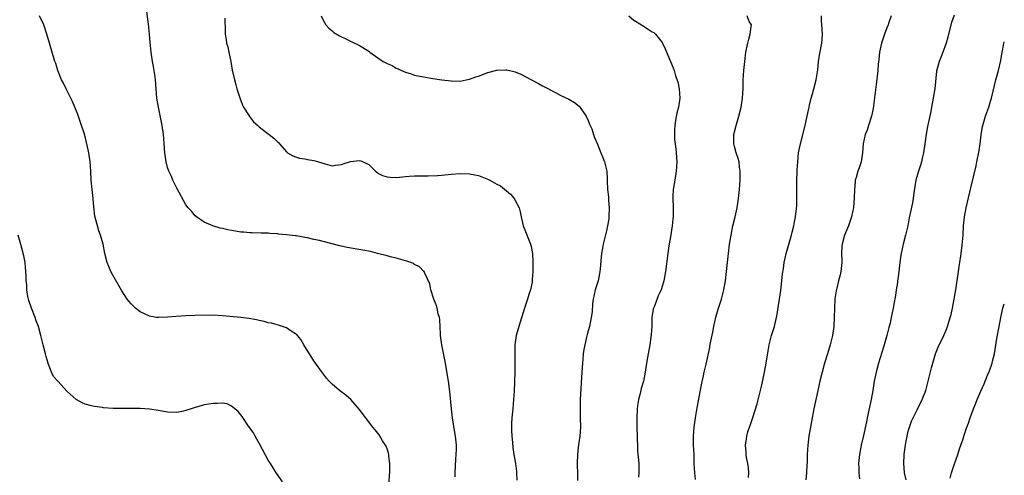
# Model space of a CAD drawing. Units: inches. Extents: x 2622000 to 2625000, y 1464000 to 1467000.
# Drawn here: x 2624785 to 2625000, y 1464326 to 1464426 of the extents above; entities that cross this region are included whole.
import ezdxf

# ---------------------------------------------------------------- set-up
doc = ezdxf.new("R2010")
doc.units = ezdxf.units.IN
doc.header["$MEASUREMENT"] = 0
doc.layers.add('LD26221464_10ft', color=81, linetype='Continuous')

msp = doc.modelspace()

# ---------------------------------------------------------------- linework, layer by layer
at = {"layer": 'LD26221464_10ft'}
for points, elevation in [([(2624879.92, 1464326.08), (2624879.9, 1464327), (2624880.02, 1464329.98), (2624880.12, 1464331), (2624880.16, 1464332.16), (2624880.17, 1464333), (2624879.98, 1464335), (2624879.83, 1464335.83), (2624879.29, 1464339), (2624879.06, 1464341), (2624878.74, 1464344.74), (2624878.44, 1464347), (2624878.24, 1464348.24), (2624877.77, 1464351), (2624877, 1464355), (2624876.71, 1464357), (2624876.67, 1464357.33), (2624876.52, 1464360.52), (2624876.43, 1464361), (2624876.19, 1464361.8), (2624875.95, 1464363), (2624875.74, 1464363.74), (2624875.21, 1464365), (2624874.57, 1464367), (2624874.33, 1464368.33), (2624873.21, 1464370.79), (2624873.14, 1464371), (2624873.08, 1464371.08), (2624873, 1464371.14), (2624872.08, 1464372.08), (2624871, 1464372.6), (2624870.77, 1464372.77), (2624870.22, 1464373), (2624869.33, 1464373.33), (2624869, 1464373.38), (2624868.52, 1464373.48), (2624867, 1464373.92), (2624865.78, 1464374.22), (2624865, 1464374.45), (2624862.94, 1464375), (2624861.38, 1464375.38), (2624859.71, 1464375.7), (2624856.29, 1464376.29), (2624854.63, 1464376.63), (2624851, 1464377.57), (2624850.2, 1464377.8), (2624849, 1464378.04), (2624847.59, 1464378.41), (2624847, 1464378.47), (2624845.18, 1464378.82), (2624845, 1464378.83), (2624843, 1464379.08), (2624841.23, 1464379.23), (2624841, 1464379.27), (2624839.37, 1464379.37), (2624839, 1464379.42), (2624837.43, 1464379.43), (2624835.48, 1464379.48), (2624835, 1464379.46), (2624833.65, 1464379.65), (2624833, 1464379.66), (2624831.88, 1464379.88), (2624831, 1464379.99), (2624830.14, 1464380.14), (2624829, 1464380.41), (2624828.49, 1464380.49), (2624826.89, 1464381), (2624825, 1464381.83), (2624823.29, 1464383), (2624823, 1464383.24), (2624822.21, 1464384.21), (2624821.52, 1464385), (2624821, 1464385.64), (2624819, 1464389.3), (2624818.16, 1464391), (2624817.83, 1464391.83), (2624817.24, 1464393), (2624817, 1464393.78), (2624816.67, 1464395), (2624816.41, 1464397), (2624816.26, 1464399), (2624816.15, 1464400.15), (2624816.1, 1464401), (2624815.82, 1464403), (2624815.69, 1464403.69), (2624814.97, 1464407), (2624814.65, 1464409), (2624814.47, 1464411), (2624814.33, 1464413), (2624814.18, 1464414.18), (2624813.92, 1464415.92), (2624813.71, 1464417), (2624813.4, 1464419), (2624813.18, 1464421.18), (2624813.04, 1464423), (2624812.81, 1464425.19), (2624812.29, 1464429)], 9290), ([(2624865.42, 1464325), (2624865.56, 1464326.44), (2624865.6, 1464327), (2624865.63, 1464329), (2624865.39, 1464330.61), (2624865.35, 1464331), (2624865.3, 1464331.3), (2624865, 1464332.19), (2624864.78, 1464332.78), (2624864, 1464334), (2624863.27, 1464335.27), (2624862.41, 1464336.41), (2624861.9, 1464337), (2624858.93, 1464340.93), (2624857.05, 1464343.05), (2624855.97, 1464343.97), (2624854.56, 1464345), (2624853, 1464346.35), (2624852.33, 1464347), (2624851.72, 1464347.72), (2624850.86, 1464348.86), (2624849, 1464351.45), (2624848.04, 1464353), (2624847, 1464354.62), (2624846.8, 1464355), (2624846.14, 1464356.14), (2624845.4, 1464357), (2624845.23, 1464357.23), (2624845, 1464357.4), (2624843.99, 1464358.01), (2624843, 1464358.69), (2624841.28, 1464359.28), (2624839.69, 1464359.69), (2624839, 1464359.83), (2624838.08, 1464360.08), (2624837, 1464360.32), (2624836.46, 1464360.46), (2624834.77, 1464360.77), (2624833, 1464360.98), (2624829, 1464361.34), (2624827, 1464361.46), (2624823, 1464361.37), (2624821, 1464361.35), (2624818.79, 1464361.21), (2624817, 1464361.01), (2624815, 1464360.94), (2624814.6, 1464361), (2624813, 1464361.29), (2624811, 1464362.22), (2624809.94, 1464363), (2624809, 1464363.95), (2624808.51, 1464364.51), (2624808.14, 1464365), (2624807, 1464366.78), (2624805, 1464370.2), (2624804.59, 1464371), (2624804.11, 1464372.11), (2624803.79, 1464373), (2624803.29, 1464375), (2624802.88, 1464377), (2624802.31, 1464379), (2624801.95, 1464379.95), (2624801.64, 1464381), (2624801.11, 1464383.11), (2624800.85, 1464385.15), (2624800.69, 1464387), (2624800.47, 1464389), (2624800.29, 1464391), (2624800.19, 1464393), (2624800.05, 1464395), (2624799.76, 1464397), (2624799.28, 1464399.28), (2624798.87, 1464400.87), (2624797.89, 1464403.89), (2624797.36, 1464405.36), (2624796.73, 1464407), (2624796.21, 1464408.21), (2624795.82, 1464409), (2624794.79, 1464411), (2624794.23, 1464412.23), (2624793.81, 1464413), (2624792.99, 1464415), (2624792.52, 1464416.52), (2624792.33, 1464417), (2624791.19, 1464421), (2624790.59, 1464423), (2624789.89, 1464425), (2624788.98, 1464427)], 9280), ([(2624850.6, 1464427), (2624851, 1464426), (2624851.58, 1464425), (2624852.26, 1464424.26), (2624853, 1464423.69), (2624853.36, 1464423.36), (2624854.6, 1464422.6), (2624856.15, 1464421.85), (2624857, 1464421.42), (2624859, 1464420.47), (2624861, 1464419.22), (2624861.26, 1464419), (2624863, 1464417.76), (2624864.15, 1464417), (2624864.7, 1464416.7), (2624865, 1464416.53), (2624866.09, 1464416.09), (2624867, 1464415.54), (2624867.4, 1464415.4), (2624868.16, 1464415), (2624869, 1464414.63), (2624870.27, 1464414.27), (2624871, 1464413.99), (2624873, 1464413.6), (2624874.63, 1464413.37), (2624875, 1464413.3), (2624877, 1464413), (2624879, 1464412.75), (2624881, 1464412.72), (2624882.31, 1464413), (2624883, 1464413.11), (2624884.38, 1464413.62), (2624885, 1464413.81), (2624887, 1464414.56), (2624889, 1464415.07), (2624891, 1464415.19), (2624891.17, 1464415.17), (2624893, 1464414.76), (2624894.22, 1464414.22), (2624896.56, 1464413), (2624898.15, 1464412.15), (2624899, 1464411.67), (2624899.44, 1464411.44), (2624901.83, 1464410.17), (2624903, 1464409.57), (2624904.72, 1464408.72), (2624905.99, 1464407.99), (2624907, 1464407.22), (2624907.11, 1464407.11), (2624907.53, 1464406.47), (2624908.54, 1464405), (2624909, 1464404.06), (2624909.3, 1464403.3), (2624909.44, 1464403), (2624909.75, 1464402.25), (2624910.17, 1464401), (2624910.36, 1464400.36), (2624911, 1464398.91), (2624911.77, 1464397), (2624912.11, 1464396.11), (2624912.57, 1464395), (2624913.06, 1464393), (2624913.15, 1464391.15), (2624913.14, 1464390.86), (2624913.2, 1464389), (2624913.4, 1464387.4), (2624913.41, 1464386.59), (2624913.56, 1464385), (2624913.52, 1464383), (2624913.47, 1464382.53), (2624913.23, 1464381), (2624913, 1464379.95), (2624912.4, 1464377.6), (2624912.26, 1464377), (2624912.11, 1464376.11), (2624911.9, 1464375), (2624911.8, 1464374.2), (2624911.62, 1464371.62), (2624911.55, 1464371), (2624911.44, 1464370.56), (2624911.15, 1464369), (2624910.54, 1464367), (2624910.09, 1464365), (2624909.95, 1464363.95), (2624909.82, 1464362.18), (2624909.66, 1464361), (2624909.24, 1464359), (2624909, 1464358.06), (2624908.77, 1464357.23), (2624908.63, 1464356.63), (2624908.22, 1464355), (2624908.02, 1464353.98), (2624907.91, 1464353), (2624907.83, 1464351.83), (2624907.74, 1464351), (2624907.59, 1464349), (2624907.44, 1464346.56), (2624907.26, 1464343), (2624907.21, 1464341), (2624907.26, 1464339), (2624907.28, 1464337), (2624907.15, 1464335), (2624906.88, 1464333.12), (2624906.65, 1464331), (2624906.58, 1464329), (2624906.58, 1464328.58), (2624906.62, 1464327), (2624906.68, 1464325.32)], 9310), ([(2624917.86, 1464427), (2624919, 1464426.04), (2624920.61, 1464425), (2624920.84, 1464424.84), (2624922.09, 1464424.09), (2624923, 1464423.47), (2624923.31, 1464423.31), (2624923.71, 1464423), (2624925.16, 1464421.16), (2624925.25, 1464421), (2624925.79, 1464419.79), (2624927, 1464417.01), (2624927.6, 1464415.6), (2624927.79, 1464415), (2624928.11, 1464413.89), (2624928.57, 1464412.57), (2624928.87, 1464411), (2624929, 1464409), (2624928.73, 1464407), (2624928.35, 1464405.65), (2624928.11, 1464404.11), (2624927.91, 1464403), (2624927.89, 1464402.11), (2624927.85, 1464401), (2624927.9, 1464399.9), (2624928.13, 1464397.87), (2624928.21, 1464397), (2624928.34, 1464395), (2624928.24, 1464393), (2624927.91, 1464391), (2624927.8, 1464390.2), (2624927.58, 1464389), (2624927.5, 1464387.5), (2624927.49, 1464387), (2624927.58, 1464385), (2624927.58, 1464383.58), (2624927.55, 1464383), (2624927.49, 1464382.51), (2624927.35, 1464381), (2624927, 1464378.65), (2624926.64, 1464376.64), (2624926.37, 1464375), (2624925.89, 1464371), (2624925.55, 1464369), (2624925, 1464367.21), (2624924.93, 1464367), (2624924.28, 1464365.72), (2624923.48, 1464363.48), (2624923.28, 1464363), (2624923.23, 1464362.77), (2624922.94, 1464361), (2624922.87, 1464359), (2624922.77, 1464357.23), (2624922.47, 1464355), (2624922.1, 1464353), (2624921.75, 1464351), (2624921.46, 1464349), (2624921.07, 1464347), (2624920.57, 1464345.43), (2624920.34, 1464344.34), (2624919.96, 1464343), (2624919.82, 1464342.18), (2624919.69, 1464341), (2624919.59, 1464339), (2624919.61, 1464337), (2624919.67, 1464335), (2624919.72, 1464334.28), (2624919.75, 1464333), (2624919.8, 1464331.8), (2624920.04, 1464329), (2624920.07, 1464328.07), (2624920.07, 1464327), (2624919.98, 1464326.02)], 9320), ([(2624932.49, 1464325.51), (2624932.29, 1464327), (2624932.17, 1464329), (2624932.13, 1464331), (2624932.05, 1464333), (2624932, 1464335), (2624932.13, 1464337), (2624932.43, 1464339), (2624932.81, 1464341.19), (2624933.75, 1464346.25), (2624934.23, 1464348.23), (2624934.38, 1464349), (2624934.79, 1464350.79), (2624935.57, 1464354.43), (2624935.61, 1464354.7), (2624935.78, 1464355.78), (2624936.22, 1464357.78), (2624936.47, 1464359), (2624936.94, 1464361.06), (2624937.48, 1464363), (2624938.11, 1464365), (2624938.65, 1464367), (2624939, 1464369), (2624939.25, 1464371), (2624939.68, 1464375), (2624939.93, 1464377), (2624940.24, 1464379), (2624940.64, 1464381), (2624941.11, 1464383), (2624941.55, 1464385), (2624941.88, 1464387), (2624942.08, 1464389), (2624942.2, 1464391), (2624942.23, 1464392.23), (2624942.23, 1464393), (2624942.11, 1464393.89), (2624941.99, 1464395), (2624941.78, 1464395.78), (2624941.38, 1464397), (2624941, 1464398.41), (2624940.86, 1464399), (2624940.85, 1464401), (2624941.33, 1464403), (2624941.95, 1464405), (2624942.48, 1464407), (2624942.77, 1464409), (2624942.87, 1464411), (2624942.91, 1464413), (2624943.03, 1464415), (2624943.23, 1464417), (2624943.5, 1464419), (2624943.89, 1464421), (2624944.09, 1464421.91), (2624944.38, 1464423), (2624944.66, 1464424.66), (2624944.68, 1464425), (2624944.23, 1464425.77), (2624943.73, 1464427)], 9330), ([(2624944.06, 1464325.94), (2624944.09, 1464327), (2624944.05, 1464328.05), (2624943.91, 1464329), (2624943.64, 1464330.36), (2624943.56, 1464331), (2624943.52, 1464331.52), (2624943.37, 1464333), (2624943.59, 1464334.41), (2624943.65, 1464335), (2624943.91, 1464335.91), (2624944.26, 1464337), (2624944.46, 1464337.54), (2624945, 1464339.11), (2624945.94, 1464342.06), (2624946.75, 1464345.25), (2624947.12, 1464346.88), (2624947.54, 1464349), (2624947.91, 1464351), (2624948.35, 1464353.65), (2624948.59, 1464355), (2624949.07, 1464357), (2624949.7, 1464359), (2624950.21, 1464361), (2624950.33, 1464361.67), (2624951.14, 1464366.86), (2624951.36, 1464369), (2624951.49, 1464370.51), (2624951.69, 1464371.69), (2624951.85, 1464373), (2624952.04, 1464373.96), (2624952.29, 1464375), (2624953.45, 1464379), (2624953.62, 1464379.62), (2624953.94, 1464381), (2624954.1, 1464381.9), (2624954.33, 1464383), (2624954.61, 1464385.39), (2624954.63, 1464387), (2624954.6, 1464388.6), (2624954.6, 1464389.4), (2624954.63, 1464391), (2624954.71, 1464392.71), (2624954.72, 1464393.28), (2624954.81, 1464395), (2624955, 1464397), (2624955.41, 1464399), (2624956.43, 1464403), (2624956.89, 1464405), (2624957.3, 1464407), (2624957.4, 1464407.4), (2624957.79, 1464409), (2624958.07, 1464409.93), (2624958.37, 1464411), (2624958.87, 1464413), (2624959.2, 1464415.2), (2624959.38, 1464417), (2624959.59, 1464418.41), (2624960.06, 1464421), (2624960.14, 1464421.86), (2624960.22, 1464423), (2624960.12, 1464425), (2624960.04, 1464425.96), (2624959.99, 1464427)], 9340), ([(2624975.23, 1464427), (2624974.67, 1464425.33), (2624974.57, 1464425), (2624974.34, 1464424.34), (2624973.83, 1464423), (2624973.11, 1464421), (2624972.68, 1464419), (2624972.54, 1464417.46), (2624972.42, 1464416.42), (2624972.33, 1464415), (2624972.22, 1464413.78), (2624971.96, 1464411.96), (2624971.78, 1464410.22), (2624971.33, 1464406.67), (2624970.96, 1464405), (2624970.29, 1464403), (2624970.01, 1464401.99), (2624969.57, 1464401), (2624969.16, 1464399), (2624969.01, 1464397), (2624968.68, 1464395), (2624968.26, 1464393.74), (2624967.99, 1464393), (2624967.61, 1464391.61), (2624967.41, 1464391), (2624967.35, 1464390.66), (2624967.2, 1464389), (2624967.15, 1464387.15), (2624966.98, 1464385.02), (2624966.59, 1464383), (2624966.34, 1464382.34), (2624965.89, 1464381), (2624965.03, 1464379), (2624964.53, 1464377), (2624964.48, 1464376.48), (2624964.4, 1464375), (2624964.44, 1464373.56), (2624964.44, 1464373), (2624964.26, 1464371), (2624963.99, 1464370.01), (2624963.77, 1464369), (2624963.37, 1464367.37), (2624963.21, 1464366.79), (2624962.95, 1464365.05), (2624962.83, 1464363), (2624962.78, 1464361), (2624962.68, 1464359), (2624962.39, 1464357), (2624961.9, 1464355), (2624961.31, 1464353), (2624960.7, 1464351), (2624960.13, 1464349), (2624959.63, 1464347), (2624959.19, 1464345), (2624958.36, 1464341), (2624957.8, 1464338.2), (2624957.58, 1464337), (2624957.24, 1464335), (2624957, 1464333), (2624956.89, 1464331), (2624956.85, 1464329.15), (2624956.81, 1464328.81), (2624956.75, 1464327), (2624956.59, 1464325.41)], 9350), ([(2624989, 1464427.13), (2624988.48, 1464425.52), (2624987.81, 1464423), (2624987.66, 1464422.34), (2624987.26, 1464421), (2624987, 1464420.21), (2624986.14, 1464417.86), (2624985.77, 1464417), (2624985.15, 1464414.85), (2624984.8, 1464411), (2624984.51, 1464409.49), (2624984.45, 1464409), (2624984.07, 1464407), (2624983.93, 1464406.07), (2624983.22, 1464402.78), (2624982.91, 1464401.09), (2624982.65, 1464399), (2624982.36, 1464397), (2624982.11, 1464396.11), (2624981.86, 1464395), (2624981.68, 1464394.32), (2624981.21, 1464393), (2624980.67, 1464391), (2624980.22, 1464388.22), (2624980.07, 1464387), (2624979.91, 1464386.09), (2624979.22, 1464382.78), (2624978.88, 1464381), (2624978.41, 1464379), (2624977.89, 1464377), (2624977.43, 1464375), (2624977.37, 1464374.63), (2624977.14, 1464373), (2624976.92, 1464371), (2624976.68, 1464369.32), (2624976.66, 1464369), (2624976.61, 1464368.61), (2624976.37, 1464367), (2624976.21, 1464365.79), (2624975.86, 1464363.86), (2624975.72, 1464363), (2624975.29, 1464361), (2624975, 1464359.76), (2624974.76, 1464358.76), (2624974.3, 1464357), (2624973.55, 1464354.45), (2624972.46, 1464351), (2624971.94, 1464349), (2624971.57, 1464347), (2624971.27, 1464345), (2624970.9, 1464343), (2624970.02, 1464339), (2624969.85, 1464338.15), (2624969.17, 1464335.17), (2624968.71, 1464333), (2624968.33, 1464331), (2624968.12, 1464329), (2624968.17, 1464328.17), (2624968.18, 1464327), (2624968.33, 1464325.67)], 9360), ([(2624829.49, 1464426.51), (2624829.61, 1464423.61), (2624829.58, 1464423), (2624829.83, 1464421.83), (2624829.9, 1464421), (2624830.17, 1464420.17), (2624830.39, 1464419), (2624830.8, 1464417), (2624831.13, 1464415.13), (2624831.6, 1464413), (2624831.91, 1464411.91), (2624832.14, 1464411), (2624832.83, 1464408.83), (2624833, 1464408.46), (2624833.41, 1464407.41), (2624833.62, 1464407), (2624834.71, 1464405.29), (2624834.92, 1464404.92), (2624835.8, 1464403.8), (2624836.71, 1464403), (2624837, 1464402.7), (2624839, 1464401.13), (2624839.22, 1464401), (2624840.21, 1464400.21), (2624841, 1464399.42), (2624841.24, 1464399.24), (2624841.47, 1464399), (2624843, 1464397.2), (2624843.25, 1464397), (2624844.35, 1464396.35), (2624845, 1464396.11), (2624845.86, 1464395.86), (2624847, 1464395.72), (2624847.58, 1464395.58), (2624849, 1464395.34), (2624849.26, 1464395.26), (2624850.02, 1464395), (2624851.44, 1464394.56), (2624853, 1464394.17), (2624853.73, 1464394.27), (2624855, 1464394.42), (2624855.42, 1464394.58), (2624857, 1464395.1), (2624859, 1464395.31), (2624859.27, 1464395.27), (2624861, 1464394.42), (2624862.44, 1464393), (2624862.74, 1464392.74), (2624863, 1464392.54), (2624864.03, 1464392.03), (2624865, 1464391.73), (2624865.65, 1464391.65), (2624867, 1464391.64), (2624867.68, 1464391.68), (2624869, 1464391.8), (2624869.86, 1464391.86), (2624871, 1464391.95), (2624871.94, 1464391.94), (2624873, 1464391.99), (2624873.95, 1464391.95), (2624876.01, 1464392.01), (2624877, 1464392.08), (2624879, 1464392.3), (2624881, 1464392.5), (2624883, 1464392.44), (2624884.18, 1464392.18), (2624885, 1464392.01), (2624885.75, 1464391.75), (2624887.17, 1464391.17), (2624887.45, 1464391), (2624889, 1464390.18), (2624889.79, 1464389.79), (2624891.99, 1464387.99), (2624892.81, 1464387), (2624893.88, 1464385), (2624894.08, 1464384.08), (2624894.36, 1464383), (2624894.8, 1464381), (2624895, 1464380.5), (2624895.45, 1464379.45), (2624895.91, 1464378.09), (2624896.37, 1464377), (2624896.52, 1464376.52), (2624896.79, 1464375), (2624896.85, 1464373.15), (2624896.88, 1464372.88), (2624896.85, 1464371), (2624896.75, 1464369.25), (2624896.75, 1464369), (2624896.72, 1464368.72), (2624896.38, 1464367), (2624895.99, 1464366.01), (2624895.73, 1464365), (2624895.07, 1464363), (2624893.81, 1464359), (2624893.26, 1464357), (2624892.97, 1464355), (2624892.93, 1464353), (2624892.96, 1464351), (2624892.93, 1464349.07), (2624892.76, 1464344.76), (2624892.68, 1464343), (2624892.53, 1464341), (2624892.31, 1464339), (2624892.23, 1464337.77), (2624892.19, 1464337), (2624892.24, 1464336.24), (2624892.28, 1464335), (2624892.42, 1464333.58), (2624892.53, 1464332.53), (2624892.74, 1464331), (2624893.06, 1464329), (2624893.29, 1464327.29), (2624893.31, 1464327), (2624893.37, 1464325.37)], 9300), ([(2624978.56, 1464325.44), (2624978.19, 1464327), (2624978.07, 1464328.07), (2624978.01, 1464329), (2624978.1, 1464331), (2624978.44, 1464333.56), (2624978.74, 1464335), (2624979, 1464336.1), (2624979.27, 1464337), (2624979.73, 1464338.27), (2624981, 1464340.89), (2624982.06, 1464343), (2624982.82, 1464345), (2624983.36, 1464347), (2624984.05, 1464349.95), (2624984.35, 1464351), (2624984.98, 1464353.02), (2624985.56, 1464354.44), (2624986.74, 1464357), (2624987.41, 1464358.59), (2624987.57, 1464359), (2624988.19, 1464361), (2624988.35, 1464361.65), (2624988.65, 1464363), (2624989.04, 1464365), (2624989.37, 1464367), (2624989.97, 1464371), (2624990.16, 1464372.16), (2624990.26, 1464373), (2624990.48, 1464374.48), (2624990.53, 1464375), (2624990.79, 1464376.79), (2624991.02, 1464379), (2624991.1, 1464381), (2624991.26, 1464383), (2624991.63, 1464385), (2624992.69, 1464389.31), (2624993.83, 1464394.17), (2624993.99, 1464395), (2624994.49, 1464397.51), (2624994.71, 1464399), (2624994.95, 1464400.95), (2624995.26, 1464402.74), (2624995.3, 1464403), (2624995.89, 1464405), (2624996.17, 1464405.83), (2624996.6, 1464407), (2624997, 1464408.32), (2624997.19, 1464409), (2624997.53, 1464410.47), (2624998.17, 1464413), (2624998.72, 1464415), (2624999.24, 1464417.24), (2624999.56, 1464419), (2624999.71, 1464419.71), (2624999.92, 1464421), (2625000, 1464421.32)], 9370), ([(2624842.09, 1464325), (2624841, 1464326.6), (2624840.76, 1464327), (2624840.05, 1464328.05), (2624839.47, 1464329), (2624839, 1464329.73), (2624837.18, 1464333.18), (2624836.15, 1464335), (2624835.76, 1464335.76), (2624834.56, 1464337.44), (2624833.29, 1464339.29), (2624833, 1464339.63), (2624832.4, 1464340.4), (2624831.71, 1464341), (2624831, 1464341.58), (2624830.04, 1464342.04), (2624829, 1464342.24), (2624827.86, 1464342.14), (2624827, 1464342.18), (2624826.01, 1464341.99), (2624825, 1464341.82), (2624824.33, 1464341.67), (2624823, 1464341.26), (2624822.18, 1464341), (2624821, 1464340.58), (2624820.44, 1464340.44), (2624819, 1464340.16), (2624817, 1464340.28), (2624815, 1464340.61), (2624813, 1464340.89), (2624810.98, 1464341.02), (2624808.95, 1464341.05), (2624807, 1464341.05), (2624805.08, 1464341.08), (2624803, 1464341.2), (2624802.75, 1464341.25), (2624801, 1464341.46), (2624800.34, 1464341.66), (2624799, 1464341.99), (2624798.32, 1464342.32), (2624797, 1464343.02), (2624795, 1464344.79), (2624792.96, 1464347), (2624792.07, 1464348.07), (2624791.62, 1464349), (2624791, 1464350.52), (2624790.87, 1464350.87), (2624790.85, 1464351), (2624790.43, 1464352.43), (2624790.3, 1464353), (2624789.77, 1464355), (2624789.27, 1464357), (2624788.73, 1464359), (2624788.24, 1464360.24), (2624788, 1464361), (2624787.2, 1464363), (2624786.67, 1464364.67), (2624786.57, 1464365), (2624786.46, 1464365.54), (2624786.21, 1464367), (2624786.18, 1464368.18), (2624786.08, 1464369), (2624786.03, 1464369.97), (2624786.02, 1464371), (2624785.95, 1464371.95), (2624785.83, 1464373), (2624785.52, 1464374.48), (2624785.43, 1464375), (2624785.35, 1464375.34), (2624784.91, 1464376.91), (2624784.29, 1464379)], 9270), ([(2624988.16, 1464325.84), (2624988.47, 1464327), (2624989, 1464328.69), (2624989.81, 1464331), (2624990.21, 1464332.21), (2624990.52, 1464333), (2624991, 1464334.4), (2624991.22, 1464335.22), (2624991.79, 1464337), (2624992.16, 1464337.84), (2624992.5, 1464339), (2624993.25, 1464341), (2624993.78, 1464342.22), (2624994.07, 1464343), (2624994.84, 1464344.84), (2624995.56, 1464346.44), (2624996.34, 1464348.34), (2624996.74, 1464349.26), (2624997.34, 1464351), (2624997.43, 1464351.43), (2624997.83, 1464353), (2624998.02, 1464353.98), (2624998.4, 1464356.4), (2624998.84, 1464359), (2624999.22, 1464361), (2624999.68, 1464363), (2625000, 1464363.96)], 9380)]:
    msp.add_lwpolyline(points, dxfattribs=dict(at, elevation=elevation))

doc.saveas('drawing.dxf')
